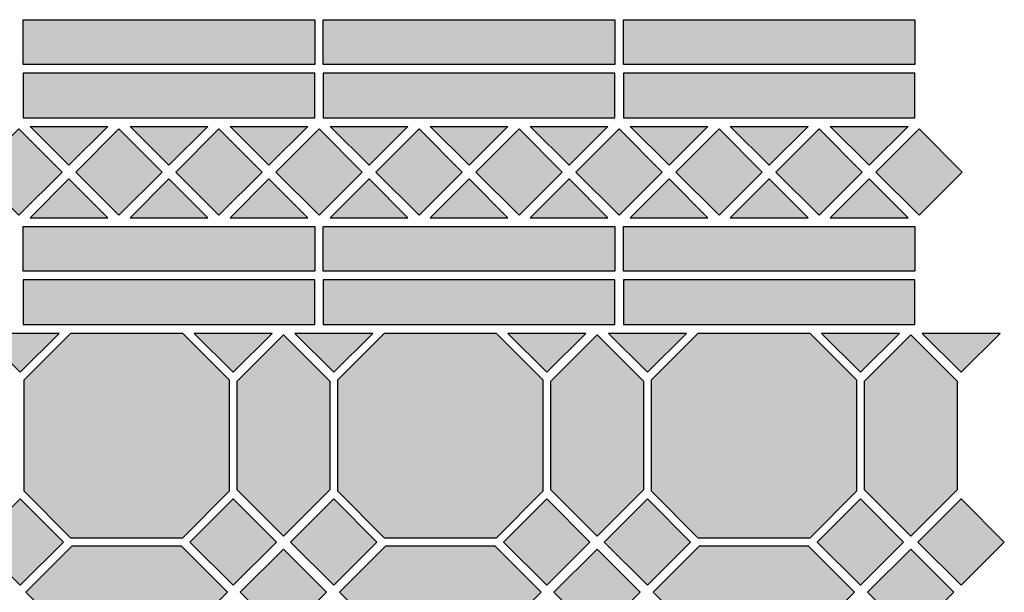
# Model space of a CAD drawing. Units: inches. Extents: x -384 to 663, y -384 to 663.
# Drawn here: x 202 to 663, y 394 to 663 of the extents above; entities that cross this region are included whole.
import ezdxf

# ---------------------------------------------------------------- set-up
doc = ezdxf.new("R2010")
doc.units = ezdxf.units.IN
doc.header["$MEASUREMENT"] = 0
for name, color, linetype in [('TC_03', 7, 'Continuous'), ('TC_13', 7, 'Continuous'), ('TC_16', 7, 'Continuous'), ('TC_18', 7, 'Continuous'), ('TC_OUTLINE', 7, 'Continuous')]:
    doc.layers.add(name, color=color, linetype=linetype)

# ---------------------------------------------------------------- blocks, each defined once
blk = doc.blocks.new('block 44')
at = {"layer": 'TC_OUTLINE', "color": 7, "lineweight": 25, "true_color": 0xffffff}
blk.add_lwpolyline([(277.86, 419.86), (225.62, 419.86), (203.74, 441.74), (203.74, 493.98), (225.62, 515.86), (277.86, 515.86), (299.74, 493.98), (299.74, 441.74), (277.86, 419.86)], dxfattribs=at)
blk = doc.blocks.new('block 45')
at = {"layer": 'TC_OUTLINE', "color": 7, "lineweight": 25, "true_color": 0xffffff}
blk.add_lwpolyline([(226.29, 372.73), (204.59, 394.43), (226.29, 416.13), (277.19, 416.13), (298.89, 394.43), (277.19, 372.73), (226.29, 372.73)], dxfattribs=at)
blk = doc.blocks.new('block 46')
at = {"layer": 'TC_OUTLINE', "color": 7, "lineweight": 25, "true_color": 0xffffff}
blk.add_lwpolyline([(346.87, 442.41), (325.17, 420.71), (303.47, 442.41), (303.47, 493.31), (325.17, 515.01), (346.87, 493.31), (346.87, 442.41)], dxfattribs=at)
blk = doc.blocks.new('block 51')
at = {"layer": 'TC_OUTLINE', "color": 7, "lineweight": 25, "true_color": 0xffffff}
blk.add_lwpolyline([(201.87, 397.77), (222.09, 417.99), (201.87, 438.22), (181.65, 417.99), (201.87, 397.77)], dxfattribs=at)
blk = doc.blocks.new('block 56')
at = {"layer": 'TC_OUTLINE', "color": 7, "lineweight": 25, "true_color": 0xffffff}
blk.add_lwpolyline([(348.74, 397.77), (368.96, 417.99), (348.74, 438.22), (328.52, 417.99), (348.74, 397.77)], dxfattribs=at)
blk = doc.blocks.new('block 57')
at = {"layer": 'TC_OUTLINE', "color": 7, "lineweight": 25, "true_color": 0xffffff}
blk.add_lwpolyline([(301.61, 397.77), (321.83, 417.99), (301.61, 438.22), (281.38, 417.99), (301.61, 397.77)], dxfattribs=at)
blk = doc.blocks.new('block 60')
at = {"layer": 'TC_OUTLINE', "color": 7, "lineweight": 25, "true_color": 0xffffff}
blk.add_lwpolyline([(325.17, 374.21), (345.39, 394.43), (325.17, 414.65), (304.95, 394.43), (325.17, 374.21)], dxfattribs=at)
blk = doc.blocks.new('block 158')
at = {"layer": 'TC_OUTLINE', "color": 7, "lineweight": 25, "true_color": 0xffffff}
blk.add_lwpolyline([(201.31, 571.06), (221.53, 591.28), (201.31, 611.5), (181.08, 591.28), (201.31, 571.06)], dxfattribs=at)
blk = doc.blocks.new('block 231')
at = {"layer": 'TC_OUTLINE', "color": 7, "lineweight": 25, "true_color": 0xffffff}
blk.add_lwpolyline([(341.81, 571.06), (362.03, 591.28), (341.81, 611.5), (321.58, 591.28), (341.81, 571.06)], dxfattribs=at)
blk = doc.blocks.new('block 232')
at = {"layer": 'TC_OUTLINE', "color": 7, "lineweight": 25, "true_color": 0xffffff}
blk.add_lwpolyline([(203.31, 616.69), (339.81, 616.69), (339.81, 637.69), (203.31, 637.69), (203.31, 616.69)], dxfattribs=at)
blk = doc.blocks.new('block 233')
at = {"layer": 'TC_OUTLINE', "color": 7, "lineweight": 25, "true_color": 0xffffff}
blk.add_lwpolyline([(203.31, 662.69), (339.81, 662.69), (339.81, 641.69), (203.31, 641.69), (203.31, 662.69)], dxfattribs=at)
blk = doc.blocks.new('block 234')
at = {"layer": 'TC_OUTLINE', "color": 7, "lineweight": 25, "true_color": 0xffffff}
blk.add_lwpolyline([(343.81, 616.69), (480.31, 616.69), (480.31, 637.69), (343.81, 637.69), (343.81, 616.69)], dxfattribs=at)
blk = doc.blocks.new('block 235')
at = {"layer": 'TC_OUTLINE', "color": 7, "lineweight": 25, "true_color": 0xffffff}
blk.add_lwpolyline([(343.81, 662.69), (480.31, 662.69), (480.31, 641.69), (343.81, 641.69), (343.81, 662.69)], dxfattribs=at)
blk = doc.blocks.new('block 236')
at = {"layer": 'TC_OUTLINE', "color": 7, "lineweight": 25, "true_color": 0xffffff}
blk.add_lwpolyline([(484.31, 616.69), (620.81, 616.69), (620.81, 637.69), (484.31, 637.69), (484.31, 616.69)], dxfattribs=at)
blk = doc.blocks.new('block 237')
at = {"layer": 'TC_OUTLINE', "color": 7, "lineweight": 25, "true_color": 0xffffff}
blk.add_lwpolyline([(484.31, 662.69), (620.81, 662.69), (620.81, 641.69), (484.31, 641.69), (484.31, 662.69)], dxfattribs=at)
blk = doc.blocks.new('block 238')
at = {"layer": 'TC_OUTLINE', "color": 7, "lineweight": 25, "true_color": 0xffffff}
blk.add_lwpolyline([(268.36, 591.28), (248.14, 611.5), (227.92, 591.28), (248.14, 571.06), (268.36, 591.28)], dxfattribs=at)
blk = doc.blocks.new('block 239')
at = {"layer": 'TC_OUTLINE', "color": 7, "lineweight": 25, "true_color": 0xffffff}
blk.add_lwpolyline([(315.19, 591.28), (294.97, 611.5), (274.75, 591.28), (294.97, 571.06), (315.19, 591.28)], dxfattribs=at)
blk = doc.blocks.new('block 240')
at = {"layer": 'TC_OUTLINE', "color": 7, "lineweight": 25, "true_color": 0xffffff}
blk.add_lwpolyline([(242.94, 612.69), (224.72, 594.47), (206.5, 612.69), (242.94, 612.69)], dxfattribs=at)
blk = doc.blocks.new('block 241')
at = {"layer": 'TC_OUTLINE', "color": 7, "lineweight": 25, "true_color": 0xffffff}
blk.add_lwpolyline([(242.94, 569.86), (224.72, 588.08), (206.5, 569.86), (242.94, 569.86)], dxfattribs=at)
blk = doc.blocks.new('block 242')
at = {"layer": 'TC_OUTLINE', "color": 7, "lineweight": 25, "true_color": 0xffffff}
blk.add_lwpolyline([(289.78, 612.69), (271.56, 594.47), (253.33, 612.69), (289.78, 612.69)], dxfattribs=at)
blk = doc.blocks.new('block 243')
at = {"layer": 'TC_OUTLINE', "color": 7, "lineweight": 25, "true_color": 0xffffff}
blk.add_lwpolyline([(289.78, 569.86), (271.56, 588.08), (253.33, 569.86), (289.78, 569.86)], dxfattribs=at)
blk = doc.blocks.new('block 244')
at = {"layer": 'TC_OUTLINE', "color": 7, "lineweight": 25, "true_color": 0xffffff}
blk.add_lwpolyline([(336.61, 612.69), (318.39, 594.47), (300.17, 612.69), (336.61, 612.69)], dxfattribs=at)
blk = doc.blocks.new('block 245')
at = {"layer": 'TC_OUTLINE', "color": 7, "lineweight": 25, "true_color": 0xffffff}
blk.add_lwpolyline([(336.61, 569.86), (318.39, 588.08), (300.17, 569.86), (336.61, 569.86)], dxfattribs=at)
blk = doc.blocks.new('block 246')
at = {"layer": 'TC_OUTLINE', "color": 7, "lineweight": 25, "true_color": 0xffffff}
blk.add_lwpolyline([(203.31, 565.86), (339.81, 565.86), (339.81, 544.86), (203.31, 544.86), (203.31, 565.86)], dxfattribs=at)
blk = doc.blocks.new('block 247')
at = {"layer": 'TC_OUTLINE', "color": 7, "lineweight": 25, "true_color": 0xffffff}
blk.add_lwpolyline([(203.31, 519.86), (339.81, 519.86), (339.81, 540.86), (203.31, 540.86), (203.31, 519.86)], dxfattribs=at)
blk = doc.blocks.new('block 248')
at = {"layer": 'TC_OUTLINE', "color": 7, "lineweight": 25, "true_color": 0xffffff}
blk.add_lwpolyline([(482.31, 571.06), (502.53, 591.28), (482.31, 611.5), (462.08, 591.28), (482.31, 571.06)], dxfattribs=at)
blk = doc.blocks.new('block 249')
at = {"layer": 'TC_OUTLINE', "color": 7, "lineweight": 25, "true_color": 0xffffff}
blk.add_lwpolyline([(408.86, 591.28), (388.64, 611.5), (368.42, 591.28), (388.64, 571.06), (408.86, 591.28)], dxfattribs=at)
blk = doc.blocks.new('block 250')
at = {"layer": 'TC_OUTLINE', "color": 7, "lineweight": 25, "true_color": 0xffffff}
blk.add_lwpolyline([(455.69, 591.28), (435.47, 611.5), (415.25, 591.28), (435.47, 571.06), (455.69, 591.28)], dxfattribs=at)
blk = doc.blocks.new('block 251')
at = {"layer": 'TC_OUTLINE', "color": 7, "lineweight": 25, "true_color": 0xffffff}
blk.add_lwpolyline([(383.44, 612.69), (365.22, 594.47), (347, 612.69), (383.44, 612.69)], dxfattribs=at)
blk = doc.blocks.new('block 252')
at = {"layer": 'TC_OUTLINE', "color": 7, "lineweight": 25, "true_color": 0xffffff}
blk.add_lwpolyline([(383.44, 569.86), (365.22, 588.08), (347, 569.86), (383.44, 569.86)], dxfattribs=at)
blk = doc.blocks.new('block 253')
at = {"layer": 'TC_OUTLINE', "color": 7, "lineweight": 25, "true_color": 0xffffff}
blk.add_lwpolyline([(430.28, 612.69), (412.06, 594.47), (393.83, 612.69), (430.28, 612.69)], dxfattribs=at)
blk = doc.blocks.new('block 254')
at = {"layer": 'TC_OUTLINE', "color": 7, "lineweight": 25, "true_color": 0xffffff}
blk.add_lwpolyline([(430.28, 569.86), (412.06, 588.08), (393.83, 569.86), (430.28, 569.86)], dxfattribs=at)
blk = doc.blocks.new('block 255')
at = {"layer": 'TC_OUTLINE', "color": 7, "lineweight": 25, "true_color": 0xffffff}
blk.add_lwpolyline([(477.11, 612.69), (458.89, 594.47), (440.67, 612.69), (477.11, 612.69)], dxfattribs=at)
blk = doc.blocks.new('block 256')
at = {"layer": 'TC_OUTLINE', "color": 7, "lineweight": 25, "true_color": 0xffffff}
blk.add_lwpolyline([(477.11, 569.86), (458.89, 588.08), (440.67, 569.86), (477.11, 569.86)], dxfattribs=at)
blk = doc.blocks.new('block 257')
at = {"layer": 'TC_OUTLINE', "color": 7, "lineweight": 25, "true_color": 0xffffff}
blk.add_lwpolyline([(343.81, 565.86), (480.31, 565.86), (480.31, 544.86), (343.81, 544.86), (343.81, 565.86)], dxfattribs=at)
blk = doc.blocks.new('block 258')
at = {"layer": 'TC_OUTLINE', "color": 7, "lineweight": 25, "true_color": 0xffffff}
blk.add_lwpolyline([(343.81, 519.86), (480.31, 519.86), (480.31, 540.86), (343.81, 540.86), (343.81, 519.86)], dxfattribs=at)
blk = doc.blocks.new('block 259')
at = {"layer": 'TC_OUTLINE', "color": 7, "lineweight": 25, "true_color": 0xffffff}
blk.add_lwpolyline([(622.81, 571.06), (643.03, 591.28), (622.81, 611.5), (602.58, 591.28), (622.81, 571.06)], dxfattribs=at)
blk = doc.blocks.new('block 260')
at = {"layer": 'TC_OUTLINE', "color": 7, "lineweight": 25, "true_color": 0xffffff}
blk.add_lwpolyline([(549.36, 591.28), (529.14, 611.5), (508.92, 591.28), (529.14, 571.06), (549.36, 591.28)], dxfattribs=at)
blk = doc.blocks.new('block 261')
at = {"layer": 'TC_OUTLINE', "color": 7, "lineweight": 25, "true_color": 0xffffff}
blk.add_lwpolyline([(596.19, 591.28), (575.97, 611.5), (555.75, 591.28), (575.97, 571.06), (596.19, 591.28)], dxfattribs=at)
blk = doc.blocks.new('block 262')
at = {"layer": 'TC_OUTLINE', "color": 7, "lineweight": 25, "true_color": 0xffffff}
blk.add_lwpolyline([(523.94, 612.69), (505.72, 594.47), (487.5, 612.69), (523.94, 612.69)], dxfattribs=at)
blk = doc.blocks.new('block 263')
at = {"layer": 'TC_OUTLINE', "color": 7, "lineweight": 25, "true_color": 0xffffff}
blk.add_lwpolyline([(523.94, 569.86), (505.72, 588.08), (487.5, 569.86), (523.94, 569.86)], dxfattribs=at)
blk = doc.blocks.new('block 264')
at = {"layer": 'TC_OUTLINE', "color": 7, "lineweight": 25, "true_color": 0xffffff}
blk.add_lwpolyline([(570.78, 612.69), (552.56, 594.47), (534.33, 612.69), (570.78, 612.69)], dxfattribs=at)
blk = doc.blocks.new('block 265')
at = {"layer": 'TC_OUTLINE', "color": 7, "lineweight": 25, "true_color": 0xffffff}
blk.add_lwpolyline([(570.78, 569.86), (552.56, 588.08), (534.33, 569.86), (570.78, 569.86)], dxfattribs=at)
blk = doc.blocks.new('block 266')
at = {"layer": 'TC_OUTLINE', "color": 7, "lineweight": 25, "true_color": 0xffffff}
blk.add_lwpolyline([(617.61, 612.69), (599.39, 594.47), (581.17, 612.69), (617.61, 612.69)], dxfattribs=at)
blk = doc.blocks.new('block 267')
at = {"layer": 'TC_OUTLINE', "color": 7, "lineweight": 25, "true_color": 0xffffff}
blk.add_lwpolyline([(617.61, 569.86), (599.39, 588.08), (581.17, 569.86), (617.61, 569.86)], dxfattribs=at)
blk = doc.blocks.new('block 268')
at = {"layer": 'TC_OUTLINE', "color": 7, "lineweight": 25, "true_color": 0xffffff}
blk.add_lwpolyline([(484.31, 565.86), (620.81, 565.86), (620.81, 544.86), (484.31, 544.86), (484.31, 565.86)], dxfattribs=at)
blk = doc.blocks.new('block 269')
at = {"layer": 'TC_OUTLINE', "color": 7, "lineweight": 25, "true_color": 0xffffff}
blk.add_lwpolyline([(484.31, 519.86), (620.81, 519.86), (620.81, 540.86), (484.31, 540.86), (484.31, 519.86)], dxfattribs=at)
blk = doc.blocks.new('block 309')
at = {"layer": 'TC_OUTLINE', "color": 7, "lineweight": 25, "true_color": 0xffffff}
blk.add_lwpolyline([(424.72, 419.86), (372.49, 419.86), (350.61, 441.74), (350.61, 493.98), (372.49, 515.86), (424.72, 515.86), (446.61, 493.98), (446.61, 441.74), (424.72, 419.86)], dxfattribs=at)
blk = doc.blocks.new('block 310')
at = {"layer": 'TC_OUTLINE', "color": 7, "lineweight": 25, "true_color": 0xffffff}
blk.add_lwpolyline([(373.16, 372.73), (351.46, 394.43), (373.16, 416.13), (424.06, 416.13), (445.76, 394.43), (424.06, 372.73), (373.16, 372.73)], dxfattribs=at)
blk = doc.blocks.new('block 311')
at = {"layer": 'TC_OUTLINE', "color": 7, "lineweight": 25, "true_color": 0xffffff}
blk.add_lwpolyline([(493.74, 442.41), (472.04, 420.71), (450.34, 442.41), (450.34, 493.31), (472.04, 515.01), (493.74, 493.31), (493.74, 442.41)], dxfattribs=at)
blk = doc.blocks.new('block 319')
at = {"layer": 'TC_OUTLINE', "color": 7, "lineweight": 25, "true_color": 0xffffff}
blk.add_lwpolyline([(571.59, 419.86), (519.35, 419.86), (497.47, 441.74), (497.47, 493.98), (519.35, 515.86), (571.59, 515.86), (593.47, 493.98), (593.47, 441.74), (571.59, 419.86)], dxfattribs=at)
blk = doc.blocks.new('block 320')
at = {"layer": 'TC_OUTLINE', "color": 7, "lineweight": 25, "true_color": 0xffffff}
blk.add_lwpolyline([(520.02, 372.73), (498.32, 394.43), (520.02, 416.13), (570.92, 416.13), (592.62, 394.43), (570.92, 372.73), (520.02, 372.73)], dxfattribs=at)
blk = doc.blocks.new('block 321')
at = {"layer": 'TC_OUTLINE', "color": 7, "lineweight": 25, "true_color": 0xffffff}
blk.add_lwpolyline([(640.61, 442.41), (618.91, 420.71), (597.21, 442.41), (597.21, 493.31), (618.91, 515.01), (640.61, 493.31), (640.61, 442.41)], dxfattribs=at)
blk = doc.blocks.new('block 326')
at = {"layer": 'TC_OUTLINE', "color": 7, "lineweight": 25, "true_color": 0xffffff}
blk.add_lwpolyline([(495.61, 397.77), (515.83, 417.99), (495.61, 438.22), (475.38, 417.99), (495.61, 397.77)], dxfattribs=at)
blk = doc.blocks.new('block 327')
at = {"layer": 'TC_OUTLINE', "color": 7, "lineweight": 25, "true_color": 0xffffff}
blk.add_lwpolyline([(448.47, 397.77), (468.69, 417.99), (448.47, 438.22), (428.25, 417.99), (448.47, 397.77)], dxfattribs=at)
blk = doc.blocks.new('block 330')
at = {"layer": 'TC_OUTLINE', "color": 7, "lineweight": 25, "true_color": 0xffffff}
blk.add_lwpolyline([(472.04, 374.21), (492.26, 394.43), (472.04, 414.65), (451.82, 394.43), (472.04, 374.21)], dxfattribs=at)
blk = doc.blocks.new('block 331')
at = {"layer": 'TC_OUTLINE', "color": 7, "lineweight": 25, "true_color": 0xffffff}
blk.add_lwpolyline([(642.47, 397.77), (662.69, 417.99), (642.47, 438.22), (622.25, 417.99), (642.47, 397.77)], dxfattribs=at)
blk = doc.blocks.new('block 332')
at = {"layer": 'TC_OUTLINE', "color": 7, "lineweight": 25, "true_color": 0xffffff}
blk.add_lwpolyline([(595.34, 397.77), (615.56, 417.99), (595.34, 438.22), (575.12, 417.99), (595.34, 397.77)], dxfattribs=at)
blk = doc.blocks.new('block 335')
at = {"layer": 'TC_OUTLINE', "color": 7, "lineweight": 25, "true_color": 0xffffff}
blk.add_lwpolyline([(618.91, 374.21), (639.13, 394.43), (618.91, 414.65), (598.68, 394.43), (618.91, 374.21)], dxfattribs=at)
blk = doc.blocks.new('block 475')
at = {"layer": 'TC_OUTLINE', "color": 7, "lineweight": 25, "true_color": 0xffffff}
blk.add_lwpolyline([(183.65, 515.73), (201.87, 497.51), (220.09, 515.73), (183.65, 515.73)], dxfattribs=at)
blk = doc.blocks.new('block 476')
at = {"layer": 'TC_OUTLINE', "color": 7, "lineweight": 25, "true_color": 0xffffff}
blk.add_lwpolyline([(283.38, 515.73), (301.61, 497.51), (319.83, 515.73), (283.38, 515.73)], dxfattribs=at)
blk = doc.blocks.new('block 477')
at = {"layer": 'TC_OUTLINE', "color": 7, "lineweight": 25, "true_color": 0xffffff}
blk.add_lwpolyline([(330.52, 515.73), (348.74, 497.51), (366.96, 515.73), (330.52, 515.73)], dxfattribs=at)
blk = doc.blocks.new('block 478')
at = {"layer": 'TC_OUTLINE', "color": 7, "lineweight": 25, "true_color": 0xffffff}
blk.add_lwpolyline([(430.25, 515.73), (448.47, 497.51), (466.69, 515.73), (430.25, 515.73)], dxfattribs=at)
blk = doc.blocks.new('block 479')
at = {"layer": 'TC_OUTLINE', "color": 7, "lineweight": 25, "true_color": 0xffffff}
blk.add_lwpolyline([(477.38, 515.73), (495.61, 497.51), (513.83, 515.73), (477.38, 515.73)], dxfattribs=at)
blk = doc.blocks.new('block 480')
at = {"layer": 'TC_OUTLINE', "color": 7, "lineweight": 25, "true_color": 0xffffff}
blk.add_lwpolyline([(577.12, 515.73), (595.34, 497.51), (613.56, 515.73), (577.12, 515.73)], dxfattribs=at)
blk = doc.blocks.new('block 481')
at = {"layer": 'TC_OUTLINE', "color": 7, "lineweight": 25, "true_color": 0xffffff}
blk.add_lwpolyline([(624.25, 515.73), (642.47, 497.51), (660.69, 515.73), (624.25, 515.73)], dxfattribs=at)
blk = doc.blocks.new('block 501')
at = {"layer": 'TC_03', "true_color": 0xa0938e}
h = blk.add_hatch(color=252, dxfattribs=at)
h.dxf.hatch_style = 2
h.paths.add_polyline_path([(277.86, 419.86), (225.62, 419.86), (203.74, 441.74), (203.74, 493.98), (225.62, 515.86), (277.86, 515.86), (299.74, 493.98), (299.74, 441.74)])
at = {"layer": 'TC_03', "lineweight": 0}
blk.add_lwpolyline([(277.86, 419.86), (225.62, 419.86), (203.74, 441.74), (203.74, 493.98), (225.62, 515.86), (277.86, 515.86), (299.74, 493.98), (299.74, 441.74), (277.86, 419.86), (277.86, 419.86)], dxfattribs=at)
blk = doc.blocks.new('block 510')
at = {"layer": 'TC_03', "true_color": 0xa0938e}
blk.add_hatch(color=252, dxfattribs=at).paths.add_polyline_path([(424.72, 419.86), (372.49, 419.86), (350.61, 441.74), (350.61, 493.98), (372.49, 515.86), (424.72, 515.86), (446.61, 493.98), (446.61, 441.74)])
at = {"layer": 'TC_03', "lineweight": 0}
blk.add_lwpolyline([(424.72, 419.86), (372.49, 419.86), (350.61, 441.74), (350.61, 493.98), (372.49, 515.86), (424.72, 515.86), (446.61, 493.98), (446.61, 441.74), (424.72, 419.86), (424.72, 419.86)], dxfattribs=at)
blk = doc.blocks.new('block 513')
at = {"layer": 'TC_03', "true_color": 0xa0938e}
h = blk.add_hatch(color=252, dxfattribs=at)
h.dxf.hatch_style = 2
h.paths.add_polyline_path([(571.59, 419.86), (519.35, 419.86), (497.47, 441.74), (497.47, 493.98), (519.35, 515.86), (571.59, 515.86), (593.47, 493.98), (593.47, 441.74)])
at = {"layer": 'TC_03', "lineweight": 0}
blk.add_lwpolyline([(571.59, 419.86), (519.35, 419.86), (497.47, 441.74), (497.47, 493.98), (519.35, 515.86), (571.59, 515.86), (593.47, 493.98), (593.47, 441.74), (571.59, 419.86), (571.59, 419.86)], dxfattribs=at)
blk = doc.blocks.new('block 546')
at = {"layer": 'TC_03', "true_color": 0xa0938e}
blk.add_hatch(color=252, dxfattribs=at).paths.add_polyline_path([(203.31, 616.69), (339.81, 616.69), (339.81, 637.69), (203.31, 637.69)])
at = {"layer": 'TC_03', "lineweight": 0}
blk.add_lwpolyline([(203.31, 616.69), (339.81, 616.69), (339.81, 637.69), (203.31, 637.69), (203.31, 616.69), (203.31, 616.69)], dxfattribs=at)
blk = doc.blocks.new('block 547')
at = {"layer": 'TC_03', "true_color": 0xa0938e}
blk.add_hatch(color=252, dxfattribs=at).paths.add_polyline_path([(343.81, 616.69), (480.31, 616.69), (480.31, 637.69), (343.81, 637.69)])
at = {"layer": 'TC_03', "lineweight": 0}
blk.add_lwpolyline([(343.81, 616.69), (480.31, 616.69), (480.31, 637.69), (343.81, 637.69), (343.81, 616.69), (343.81, 616.69)], dxfattribs=at)
blk = doc.blocks.new('block 548')
at = {"layer": 'TC_03', "true_color": 0xa0938e}
blk.add_hatch(color=252, dxfattribs=at).paths.add_polyline_path([(484.31, 616.69), (620.81, 616.69), (620.81, 637.69), (484.31, 637.69)])
at = {"layer": 'TC_03', "lineweight": 0}
blk.add_lwpolyline([(484.31, 616.69), (620.81, 616.69), (620.81, 637.69), (484.31, 637.69), (484.31, 616.69), (484.31, 616.69)], dxfattribs=at)
blk = doc.blocks.new('block 549')
at = {"layer": 'TC_03', "true_color": 0xa0938e}
blk.add_hatch(color=252, dxfattribs=at).paths.add_polyline_path([(203.31, 565.86), (339.81, 565.86), (339.81, 544.86), (203.31, 544.86)])
at = {"layer": 'TC_03', "lineweight": 0}
blk.add_lwpolyline([(203.31, 565.86), (339.81, 565.86), (339.81, 544.86), (203.31, 544.86), (203.31, 565.86), (203.31, 565.86)], dxfattribs=at)
blk = doc.blocks.new('block 550')
at = {"layer": 'TC_03', "true_color": 0xa0938e}
blk.add_hatch(color=252, dxfattribs=at).paths.add_polyline_path([(343.81, 565.86), (480.31, 565.86), (480.31, 544.86), (343.81, 544.86)])
at = {"layer": 'TC_03', "lineweight": 0}
blk.add_lwpolyline([(343.81, 565.86), (480.31, 565.86), (480.31, 544.86), (343.81, 544.86), (343.81, 565.86), (343.81, 565.86)], dxfattribs=at)
blk = doc.blocks.new('block 551')
at = {"layer": 'TC_03', "true_color": 0xa0938e}
blk.add_hatch(color=252, dxfattribs=at).paths.add_polyline_path([(484.31, 565.86), (620.81, 565.86), (620.81, 544.86), (484.31, 544.86)])
at = {"layer": 'TC_03', "lineweight": 0}
blk.add_lwpolyline([(484.31, 565.86), (620.81, 565.86), (620.81, 544.86), (484.31, 544.86), (484.31, 565.86), (484.31, 565.86)], dxfattribs=at)
blk = doc.blocks.new('block 571')
at = {"layer": 'TC_16', "true_color": 0xdbd0be}
blk.add_hatch(color=254, dxfattribs=at).paths.add_polyline_path([(346.87, 442.41), (325.17, 420.71), (303.47, 442.41), (303.47, 493.31), (325.17, 515.01), (346.87, 493.31)])
at = {"layer": 'TC_16', "lineweight": 0}
blk.add_lwpolyline([(346.87, 442.41), (325.17, 420.71), (303.47, 442.41), (303.47, 493.31), (325.17, 515.01), (346.87, 493.31), (346.87, 442.41), (346.87, 442.41)], dxfattribs=at)
blk = doc.blocks.new('block 572')
at = {"layer": 'TC_16', "true_color": 0xdbd0be}
blk.add_hatch(color=254, dxfattribs=at).paths.add_polyline_path([(226.29, 372.73), (204.59, 394.43), (226.29, 416.13), (277.19, 416.13), (298.89, 394.43), (277.19, 372.73)])
at = {"layer": 'TC_16', "lineweight": 0}
blk.add_lwpolyline([(226.29, 372.73), (204.59, 394.43), (226.29, 416.13), (277.19, 416.13), (298.89, 394.43), (277.19, 372.73), (226.29, 372.73), (226.29, 372.73)], dxfattribs=at)
blk = doc.blocks.new('block 636')
at = {"layer": 'TC_16', "true_color": 0xdbd0be}
blk.add_hatch(color=254, dxfattribs=at).paths.add_polyline_path([(617.61, 612.69), (599.39, 594.47), (581.17, 612.69)])
at = {"layer": 'TC_16', "lineweight": 0}
blk.add_lwpolyline([(617.61, 612.69), (599.39, 594.47), (581.17, 612.69), (617.61, 612.69), (617.61, 612.69)], dxfattribs=at)
blk = doc.blocks.new('block 637')
at = {"layer": 'TC_16', "true_color": 0xdbd0be}
blk.add_hatch(color=254, dxfattribs=at).paths.add_polyline_path([(242.94, 569.86), (224.72, 588.08), (206.5, 569.86)])
at = {"layer": 'TC_16', "lineweight": 0}
blk.add_lwpolyline([(242.94, 569.86), (224.72, 588.08), (206.5, 569.86), (242.94, 569.86), (242.94, 569.86)], dxfattribs=at)
blk = doc.blocks.new('block 638')
at = {"layer": 'TC_16', "true_color": 0xdbd0be}
blk.add_hatch(color=254, dxfattribs=at).paths.add_polyline_path([(289.78, 569.86), (271.56, 588.08), (253.33, 569.86)])
at = {"layer": 'TC_16', "lineweight": 0}
blk.add_lwpolyline([(289.78, 569.86), (271.56, 588.08), (253.33, 569.86), (289.78, 569.86), (289.78, 569.86)], dxfattribs=at)
blk = doc.blocks.new('block 639')
at = {"layer": 'TC_16', "true_color": 0xdbd0be}
blk.add_hatch(color=254, dxfattribs=at).paths.add_polyline_path([(336.61, 569.86), (318.39, 588.08), (300.17, 569.86)])
at = {"layer": 'TC_16', "lineweight": 0}
blk.add_lwpolyline([(336.61, 569.86), (318.39, 588.08), (300.17, 569.86), (336.61, 569.86), (336.61, 569.86)], dxfattribs=at)
blk = doc.blocks.new('block 640')
at = {"layer": 'TC_16', "true_color": 0xdbd0be}
blk.add_hatch(color=254, dxfattribs=at).paths.add_polyline_path([(383.44, 569.86), (365.22, 588.08), (347, 569.86)])
at = {"layer": 'TC_16', "lineweight": 0}
blk.add_lwpolyline([(383.44, 569.86), (365.22, 588.08), (347, 569.86), (383.44, 569.86), (383.44, 569.86)], dxfattribs=at)
blk = doc.blocks.new('block 641')
at = {"layer": 'TC_16', "true_color": 0xdbd0be}
blk.add_hatch(color=254, dxfattribs=at).paths.add_polyline_path([(430.28, 569.86), (412.06, 588.08), (393.83, 569.86)])
at = {"layer": 'TC_16', "lineweight": 0}
blk.add_lwpolyline([(430.28, 569.86), (412.06, 588.08), (393.83, 569.86), (430.28, 569.86), (430.28, 569.86)], dxfattribs=at)
blk = doc.blocks.new('block 642')
at = {"layer": 'TC_16', "true_color": 0xdbd0be}
blk.add_hatch(color=254, dxfattribs=at).paths.add_polyline_path([(477.11, 569.86), (458.89, 588.08), (440.67, 569.86)])
at = {"layer": 'TC_16', "lineweight": 0}
blk.add_lwpolyline([(477.11, 569.86), (458.89, 588.08), (440.67, 569.86), (477.11, 569.86), (477.11, 569.86)], dxfattribs=at)
blk = doc.blocks.new('block 643')
at = {"layer": 'TC_16', "true_color": 0xdbd0be}
blk.add_hatch(color=254, dxfattribs=at).paths.add_polyline_path([(523.94, 569.86), (505.72, 588.08), (487.5, 569.86)])
at = {"layer": 'TC_16', "lineweight": 0}
blk.add_lwpolyline([(523.94, 569.86), (505.72, 588.08), (487.5, 569.86), (523.94, 569.86), (523.94, 569.86)], dxfattribs=at)
blk = doc.blocks.new('block 644')
at = {"layer": 'TC_16', "true_color": 0xdbd0be}
blk.add_hatch(color=254, dxfattribs=at).paths.add_polyline_path([(570.78, 569.86), (552.56, 588.08), (534.33, 569.86)])
at = {"layer": 'TC_16', "lineweight": 0}
blk.add_lwpolyline([(570.78, 569.86), (552.56, 588.08), (534.33, 569.86), (570.78, 569.86), (570.78, 569.86)], dxfattribs=at)
blk = doc.blocks.new('block 645')
at = {"layer": 'TC_16', "true_color": 0xdbd0be}
blk.add_hatch(color=254, dxfattribs=at).paths.add_polyline_path([(617.61, 569.86), (599.39, 588.08), (581.17, 569.86)])
at = {"layer": 'TC_16', "lineweight": 0}
blk.add_lwpolyline([(617.61, 569.86), (599.39, 588.08), (581.17, 569.86), (617.61, 569.86), (617.61, 569.86)], dxfattribs=at)
blk = doc.blocks.new('block 646')
at = {"layer": 'TC_16', "true_color": 0xdbd0be}
blk.add_hatch(color=254, dxfattribs=at).paths.add_polyline_path([(242.94, 612.69), (224.72, 594.47), (206.5, 612.69)])
at = {"layer": 'TC_16', "lineweight": 0}
blk.add_lwpolyline([(242.94, 612.69), (224.72, 594.47), (206.5, 612.69), (242.94, 612.69), (242.94, 612.69)], dxfattribs=at)
blk = doc.blocks.new('block 647')
at = {"layer": 'TC_16', "true_color": 0xdbd0be}
blk.add_hatch(color=254, dxfattribs=at).paths.add_polyline_path([(289.78, 612.69), (271.56, 594.47), (253.33, 612.69)])
at = {"layer": 'TC_16', "lineweight": 0}
blk.add_lwpolyline([(289.78, 612.69), (271.56, 594.47), (253.33, 612.69), (289.78, 612.69), (289.78, 612.69)], dxfattribs=at)
blk = doc.blocks.new('block 648')
at = {"layer": 'TC_16', "true_color": 0xdbd0be}
blk.add_hatch(color=254, dxfattribs=at).paths.add_polyline_path([(336.61, 612.69), (318.39, 594.47), (300.17, 612.69)])
at = {"layer": 'TC_16', "lineweight": 0}
blk.add_lwpolyline([(336.61, 612.69), (318.39, 594.47), (300.17, 612.69), (336.61, 612.69), (336.61, 612.69)], dxfattribs=at)
blk = doc.blocks.new('block 649')
at = {"layer": 'TC_16', "true_color": 0xdbd0be}
blk.add_hatch(color=254, dxfattribs=at).paths.add_polyline_path([(383.44, 612.69), (365.22, 594.47), (347, 612.69)])
at = {"layer": 'TC_16', "lineweight": 0}
blk.add_lwpolyline([(383.44, 612.69), (365.22, 594.47), (347, 612.69), (383.44, 612.69), (383.44, 612.69)], dxfattribs=at)
blk = doc.blocks.new('block 650')
at = {"layer": 'TC_16', "true_color": 0xdbd0be}
blk.add_hatch(color=254, dxfattribs=at).paths.add_polyline_path([(430.28, 612.69), (412.06, 594.47), (393.83, 612.69)])
at = {"layer": 'TC_16', "lineweight": 0}
blk.add_lwpolyline([(430.28, 612.69), (412.06, 594.47), (393.83, 612.69), (430.28, 612.69), (430.28, 612.69)], dxfattribs=at)
blk = doc.blocks.new('block 651')
at = {"layer": 'TC_16', "true_color": 0xdbd0be}
blk.add_hatch(color=254, dxfattribs=at).paths.add_polyline_path([(477.11, 612.69), (458.89, 594.47), (440.67, 612.69)])
at = {"layer": 'TC_16', "lineweight": 0}
blk.add_lwpolyline([(477.11, 612.69), (458.89, 594.47), (440.67, 612.69), (477.11, 612.69), (477.11, 612.69)], dxfattribs=at)
blk = doc.blocks.new('block 652')
at = {"layer": 'TC_16', "true_color": 0xdbd0be}
blk.add_hatch(color=254, dxfattribs=at).paths.add_polyline_path([(523.94, 612.69), (505.72, 594.47), (487.5, 612.69)])
at = {"layer": 'TC_16', "lineweight": 0}
blk.add_lwpolyline([(523.94, 612.69), (505.72, 594.47), (487.5, 612.69), (523.94, 612.69), (523.94, 612.69)], dxfattribs=at)
blk = doc.blocks.new('block 653')
at = {"layer": 'TC_16', "true_color": 0xdbd0be}
blk.add_hatch(color=254, dxfattribs=at).paths.add_polyline_path([(570.78, 612.69), (552.56, 594.47), (534.33, 612.69)])
at = {"layer": 'TC_16', "lineweight": 0}
blk.add_lwpolyline([(570.78, 612.69), (552.56, 594.47), (534.33, 612.69), (570.78, 612.69), (570.78, 612.69)], dxfattribs=at)
blk = doc.blocks.new('block 672')
at = {"layer": 'TC_16', "true_color": 0xdbd0be}
blk.add_hatch(color=254, dxfattribs=at).paths.add_polyline_path([(493.74, 442.41), (472.04, 420.71), (450.34, 442.41), (450.34, 493.31), (472.04, 515.01), (493.74, 493.31)])
at = {"layer": 'TC_16', "lineweight": 0}
blk.add_lwpolyline([(493.74, 442.41), (472.04, 420.71), (450.34, 442.41), (450.34, 493.31), (472.04, 515.01), (493.74, 493.31), (493.74, 442.41), (493.74, 442.41)], dxfattribs=at)
blk = doc.blocks.new('block 677')
at = {"layer": 'TC_16', "true_color": 0xdbd0be}
blk.add_hatch(color=254, dxfattribs=at).paths.add_polyline_path([(640.61, 442.41), (618.91, 420.71), (597.21, 442.41), (597.21, 493.31), (618.91, 515.01), (640.61, 493.31)])
at = {"layer": 'TC_16', "lineweight": 0}
blk.add_lwpolyline([(640.61, 442.41), (618.91, 420.71), (597.21, 442.41), (597.21, 493.31), (618.91, 515.01), (640.61, 493.31), (640.61, 442.41), (640.61, 442.41)], dxfattribs=at)
blk = doc.blocks.new('block 678')
at = {"layer": 'TC_16', "true_color": 0xdbd0be}
blk.add_hatch(color=254, dxfattribs=at).paths.add_polyline_path([(520.02, 372.73), (498.32, 394.43), (520.02, 416.13), (570.92, 416.13), (592.62, 394.43), (570.92, 372.73)])
at = {"layer": 'TC_16', "lineweight": 0}
blk.add_lwpolyline([(520.02, 372.73), (498.32, 394.43), (520.02, 416.13), (570.92, 416.13), (592.62, 394.43), (570.92, 372.73), (520.02, 372.73), (520.02, 372.73)], dxfattribs=at)
blk = doc.blocks.new('block 679')
at = {"layer": 'TC_16', "true_color": 0xdbd0be}
blk.add_hatch(color=254, dxfattribs=at).paths.add_polyline_path([(373.16, 372.73), (351.46, 394.43), (373.16, 416.13), (424.06, 416.13), (445.76, 394.43), (424.06, 372.73)])
at = {"layer": 'TC_16', "lineweight": 0}
blk.add_lwpolyline([(373.16, 372.73), (351.46, 394.43), (373.16, 416.13), (424.06, 416.13), (445.76, 394.43), (424.06, 372.73), (373.16, 372.73), (373.16, 372.73)], dxfattribs=at)
blk = doc.blocks.new('block 732')
at = {"layer": 'TC_13', "true_color": 0x757779}
blk.add_hatch(color=8, dxfattribs=at).paths.add_polyline_path([(201.87, 397.77), (222.09, 417.99), (201.87, 438.22), (181.65, 417.99)])
at = {"layer": 'TC_13', "lineweight": 0}
blk.add_lwpolyline([(201.87, 397.77), (222.09, 417.99), (201.87, 438.22), (181.65, 417.99), (201.87, 397.77), (201.87, 397.77)], dxfattribs=at)
blk = doc.blocks.new('block 736')
at = {"layer": 'TC_13', "true_color": 0x757779}
blk.add_hatch(color=8, dxfattribs=at).paths.add_polyline_path([(348.74, 397.77), (368.96, 417.99), (348.74, 438.22), (328.52, 417.99)])
at = {"layer": 'TC_13', "lineweight": 0}
blk.add_lwpolyline([(348.74, 397.77), (368.96, 417.99), (348.74, 438.22), (328.52, 417.99), (348.74, 397.77), (348.74, 397.77)], dxfattribs=at)
blk = doc.blocks.new('block 739')
at = {"layer": 'TC_13', "true_color": 0x757779}
blk.add_hatch(color=8, dxfattribs=at).paths.add_polyline_path([(301.61, 397.77), (321.83, 417.99), (301.61, 438.22), (281.38, 417.99)])
at = {"layer": 'TC_13', "lineweight": 0}
blk.add_lwpolyline([(301.61, 397.77), (321.83, 417.99), (301.61, 438.22), (281.38, 417.99), (301.61, 397.77), (301.61, 397.77)], dxfattribs=at)
blk = doc.blocks.new('block 780')
at = {"layer": 'TC_13', "true_color": 0x757779}
blk.add_hatch(color=8, dxfattribs=at).paths.add_polyline_path([(495.61, 397.77), (515.83, 417.99), (495.61, 438.22), (475.38, 417.99)])
at = {"layer": 'TC_13', "lineweight": 0}
blk.add_lwpolyline([(495.61, 397.77), (515.83, 417.99), (495.61, 438.22), (475.38, 417.99), (495.61, 397.77), (495.61, 397.77)], dxfattribs=at)
blk = doc.blocks.new('block 783')
at = {"layer": 'TC_13', "true_color": 0x757779}
blk.add_hatch(color=8, dxfattribs=at).paths.add_polyline_path([(448.47, 397.77), (468.69, 417.99), (448.47, 438.22), (428.25, 417.99)])
at = {"layer": 'TC_13', "lineweight": 0}
blk.add_lwpolyline([(448.47, 397.77), (468.69, 417.99), (448.47, 438.22), (428.25, 417.99), (448.47, 397.77), (448.47, 397.77)], dxfattribs=at)
blk = doc.blocks.new('block 784')
at = {"layer": 'TC_13', "true_color": 0x757779}
blk.add_hatch(color=8, dxfattribs=at).paths.add_polyline_path([(642.47, 397.77), (662.69, 417.99), (642.47, 438.22), (622.25, 417.99)])
at = {"layer": 'TC_13', "lineweight": 0}
blk.add_lwpolyline([(642.47, 397.77), (662.69, 417.99), (642.47, 438.22), (622.25, 417.99), (642.47, 397.77), (642.47, 397.77)], dxfattribs=at)
blk = doc.blocks.new('block 787')
at = {"layer": 'TC_13', "true_color": 0x757779}
blk.add_hatch(color=8, dxfattribs=at).paths.add_polyline_path([(595.34, 397.77), (615.56, 417.99), (595.34, 438.22), (575.12, 417.99)])
at = {"layer": 'TC_13', "lineweight": 0}
blk.add_lwpolyline([(595.34, 397.77), (615.56, 417.99), (595.34, 438.22), (575.12, 417.99), (595.34, 397.77), (595.34, 397.77)], dxfattribs=at)
blk = doc.blocks.new('block 862')
at = {"layer": 'TC_13', "true_color": 0x757779}
blk.add_hatch(color=8, dxfattribs=at).paths.add_polyline_path([(183.65, 515.73), (201.87, 497.51), (220.09, 515.73)])
at = {"layer": 'TC_13', "lineweight": 0}
blk.add_lwpolyline([(183.65, 515.73), (201.87, 497.51), (220.09, 515.73), (183.65, 515.73)], dxfattribs=at)
blk = doc.blocks.new('block 863')
at = {"layer": 'TC_13', "true_color": 0x757779}
blk.add_hatch(color=8, dxfattribs=at).paths.add_polyline_path([(283.38, 515.73), (301.61, 497.51), (319.83, 515.73)])
at = {"layer": 'TC_13', "lineweight": 0}
blk.add_lwpolyline([(283.38, 515.73), (301.61, 497.51), (319.83, 515.73), (283.38, 515.73)], dxfattribs=at)
blk = doc.blocks.new('block 864')
at = {"layer": 'TC_13', "true_color": 0x757779}
blk.add_hatch(color=8, dxfattribs=at).paths.add_polyline_path([(330.52, 515.73), (348.74, 497.51), (366.96, 515.73)])
at = {"layer": 'TC_13', "lineweight": 0}
blk.add_lwpolyline([(330.52, 515.73), (348.74, 497.51), (366.96, 515.73), (330.52, 515.73)], dxfattribs=at)
blk = doc.blocks.new('block 865')
at = {"layer": 'TC_13', "true_color": 0x757779}
blk.add_hatch(color=8, dxfattribs=at).paths.add_polyline_path([(430.25, 515.73), (448.47, 497.51), (466.69, 515.73)])
at = {"layer": 'TC_13', "lineweight": 0}
blk.add_lwpolyline([(430.25, 515.73), (448.47, 497.51), (466.69, 515.73), (430.25, 515.73)], dxfattribs=at)
blk = doc.blocks.new('block 866')
at = {"layer": 'TC_13', "true_color": 0x757779}
blk.add_hatch(color=8, dxfattribs=at).paths.add_polyline_path([(477.38, 515.73), (495.61, 497.51), (513.83, 515.73)])
at = {"layer": 'TC_13', "lineweight": 0}
blk.add_lwpolyline([(477.38, 515.73), (495.61, 497.51), (513.83, 515.73), (477.38, 515.73)], dxfattribs=at)
blk = doc.blocks.new('block 867')
at = {"layer": 'TC_13', "true_color": 0x757779}
blk.add_hatch(color=8, dxfattribs=at).paths.add_polyline_path([(577.12, 515.73), (595.34, 497.51), (613.56, 515.73)])
at = {"layer": 'TC_13', "lineweight": 0}
blk.add_lwpolyline([(577.12, 515.73), (595.34, 497.51), (613.56, 515.73), (577.12, 515.73)], dxfattribs=at)
blk = doc.blocks.new('block 868')
at = {"layer": 'TC_13', "true_color": 0x757779}
blk.add_hatch(color=8, dxfattribs=at).paths.add_polyline_path([(624.25, 515.73), (642.47, 497.51), (660.69, 515.73)])
at = {"layer": 'TC_13', "lineweight": 0}
blk.add_lwpolyline([(624.25, 515.73), (642.47, 497.51), (660.69, 515.73), (624.25, 515.73)], dxfattribs=at)
blk = doc.blocks.new('block 887')
at = {"layer": 'TC_18', "true_color": 0x5d5c59}
blk.add_hatch(color=251, dxfattribs=at).paths.add_polyline_path([(325.17, 374.21), (345.39, 394.43), (325.17, 414.65), (304.95, 394.43)])
at = {"layer": 'TC_18', "lineweight": 0}
blk.add_lwpolyline([(325.17, 374.21), (345.39, 394.43), (325.17, 414.65), (304.95, 394.43), (325.17, 374.21), (325.17, 374.21)], dxfattribs=at)
blk = doc.blocks.new('block 903')
at = {"layer": 'TC_18', "true_color": 0x5d5c59}
blk.add_hatch(color=251, dxfattribs=at).paths.add_polyline_path([(201.31, 571.06), (221.53, 591.28), (201.31, 611.5), (181.08, 591.28)])
at = {"layer": 'TC_18', "lineweight": 0}
blk.add_lwpolyline([(201.31, 571.06), (221.53, 591.28), (201.31, 611.5), (181.08, 591.28), (201.31, 571.06), (201.31, 571.06)], dxfattribs=at)
blk = doc.blocks.new('block 936')
at = {"layer": 'TC_18', "true_color": 0x5d5c59}
blk.add_hatch(color=251, dxfattribs=at).paths.add_polyline_path([(268.36, 591.28), (248.14, 611.5), (227.92, 591.28), (248.14, 571.06)])
at = {"layer": 'TC_18', "lineweight": 0}
blk.add_lwpolyline([(268.36, 591.28), (248.14, 611.5), (227.92, 591.28), (248.14, 571.06), (268.36, 591.28), (268.36, 591.28)], dxfattribs=at)
blk = doc.blocks.new('block 937')
at = {"layer": 'TC_18', "true_color": 0x5d5c59}
blk.add_hatch(color=251, dxfattribs=at).paths.add_polyline_path([(315.19, 591.28), (294.97, 611.5), (274.75, 591.28), (294.97, 571.06)])
at = {"layer": 'TC_18', "lineweight": 0}
blk.add_lwpolyline([(315.19, 591.28), (294.97, 611.5), (274.75, 591.28), (294.97, 571.06), (315.19, 591.28), (315.19, 591.28)], dxfattribs=at)
blk = doc.blocks.new('block 938')
at = {"layer": 'TC_18', "true_color": 0x5d5c59}
blk.add_hatch(color=251, dxfattribs=at).paths.add_polyline_path([(341.81, 571.06), (362.03, 591.28), (341.81, 611.5), (321.58, 591.28)])
at = {"layer": 'TC_18', "lineweight": 0}
blk.add_lwpolyline([(341.81, 571.06), (362.03, 591.28), (341.81, 611.5), (321.58, 591.28), (341.81, 571.06), (341.81, 571.06)], dxfattribs=at)
blk = doc.blocks.new('block 939')
at = {"layer": 'TC_18', "true_color": 0x5d5c59}
blk.add_hatch(color=251, dxfattribs=at).paths.add_polyline_path([(482.31, 571.06), (502.53, 591.28), (482.31, 611.5), (462.08, 591.28)])
at = {"layer": 'TC_18', "lineweight": 0}
blk.add_lwpolyline([(482.31, 571.06), (502.53, 591.28), (482.31, 611.5), (462.08, 591.28), (482.31, 571.06), (482.31, 571.06)], dxfattribs=at)
blk = doc.blocks.new('block 940')
at = {"layer": 'TC_18', "true_color": 0x5d5c59}
blk.add_hatch(color=251, dxfattribs=at).paths.add_polyline_path([(408.86, 591.28), (388.64, 611.5), (368.42, 591.28), (388.64, 571.06)])
at = {"layer": 'TC_18', "lineweight": 0}
blk.add_lwpolyline([(408.86, 591.28), (388.64, 611.5), (368.42, 591.28), (388.64, 571.06), (408.86, 591.28), (408.86, 591.28)], dxfattribs=at)
blk = doc.blocks.new('block 941')
at = {"layer": 'TC_18', "true_color": 0x5d5c59}
blk.add_hatch(color=251, dxfattribs=at).paths.add_polyline_path([(455.69, 591.28), (435.47, 611.5), (415.25, 591.28), (435.47, 571.06)])
at = {"layer": 'TC_18', "lineweight": 0}
blk.add_lwpolyline([(455.69, 591.28), (435.47, 611.5), (415.25, 591.28), (435.47, 571.06), (455.69, 591.28), (455.69, 591.28)], dxfattribs=at)
blk = doc.blocks.new('block 942')
at = {"layer": 'TC_18', "true_color": 0x5d5c59}
blk.add_hatch(color=251, dxfattribs=at).paths.add_polyline_path([(622.81, 571.06), (643.03, 591.28), (622.81, 611.5), (602.58, 591.28)])
at = {"layer": 'TC_18', "lineweight": 0}
blk.add_lwpolyline([(622.81, 571.06), (643.03, 591.28), (622.81, 611.5), (602.58, 591.28), (622.81, 571.06), (622.81, 571.06)], dxfattribs=at)
blk = doc.blocks.new('block 943')
at = {"layer": 'TC_18', "true_color": 0x5d5c59}
blk.add_hatch(color=251, dxfattribs=at).paths.add_polyline_path([(549.36, 591.28), (529.14, 611.5), (508.92, 591.28), (529.14, 571.06)])
at = {"layer": 'TC_18', "lineweight": 0}
blk.add_lwpolyline([(549.36, 591.28), (529.14, 611.5), (508.92, 591.28), (529.14, 571.06), (549.36, 591.28), (549.36, 591.28)], dxfattribs=at)
blk = doc.blocks.new('block 944')
at = {"layer": 'TC_18', "true_color": 0x5d5c59}
blk.add_hatch(color=251, dxfattribs=at).paths.add_polyline_path([(596.19, 591.28), (575.97, 611.5), (555.75, 591.28), (575.97, 571.06)])
at = {"layer": 'TC_18', "lineweight": 0}
blk.add_lwpolyline([(596.19, 591.28), (575.97, 611.5), (555.75, 591.28), (575.97, 571.06), (596.19, 591.28), (596.19, 591.28)], dxfattribs=at)
blk = doc.blocks.new('block 945')
at = {"layer": 'TC_18', "true_color": 0x5d5c59}
blk.add_hatch(color=251, dxfattribs=at).paths.add_polyline_path([(203.31, 519.86), (339.81, 519.86), (339.81, 540.86), (203.31, 540.86)])
at = {"layer": 'TC_18', "lineweight": 0}
blk.add_lwpolyline([(203.31, 519.86), (339.81, 519.86), (339.81, 540.86), (203.31, 540.86), (203.31, 519.86), (203.31, 519.86)], dxfattribs=at)
blk = doc.blocks.new('block 946')
at = {"layer": 'TC_18', "true_color": 0x5d5c59}
blk.add_hatch(color=251, dxfattribs=at).paths.add_polyline_path([(343.81, 519.86), (480.31, 519.86), (480.31, 540.86), (343.81, 540.86)])
at = {"layer": 'TC_18', "lineweight": 0}
blk.add_lwpolyline([(343.81, 519.86), (480.31, 519.86), (480.31, 540.86), (343.81, 540.86), (343.81, 519.86), (343.81, 519.86)], dxfattribs=at)
blk = doc.blocks.new('block 947')
at = {"layer": 'TC_18', "true_color": 0x5d5c59}
blk.add_hatch(color=251, dxfattribs=at).paths.add_polyline_path([(484.31, 519.86), (620.81, 519.86), (620.81, 540.86), (484.31, 540.86)])
at = {"layer": 'TC_18', "lineweight": 0}
blk.add_lwpolyline([(484.31, 519.86), (620.81, 519.86), (620.81, 540.86), (484.31, 540.86), (484.31, 519.86), (484.31, 519.86)], dxfattribs=at)
blk = doc.blocks.new('block 948')
at = {"layer": 'TC_18', "true_color": 0x5d5c59}
blk.add_hatch(color=251, dxfattribs=at).paths.add_polyline_path([(203.31, 662.69), (339.81, 662.69), (339.81, 641.69), (203.31, 641.69)])
at = {"layer": 'TC_18', "lineweight": 0}
blk.add_lwpolyline([(203.31, 662.69), (339.81, 662.69), (339.81, 641.69), (203.31, 641.69), (203.31, 662.69), (203.31, 662.69)], dxfattribs=at)
blk = doc.blocks.new('block 949')
at = {"layer": 'TC_18', "true_color": 0x5d5c59}
blk.add_hatch(color=251, dxfattribs=at).paths.add_polyline_path([(343.81, 662.69), (480.31, 662.69), (480.31, 641.69), (343.81, 641.69)])
at = {"layer": 'TC_18', "lineweight": 0}
blk.add_lwpolyline([(343.81, 662.69), (480.31, 662.69), (480.31, 641.69), (343.81, 641.69), (343.81, 662.69), (343.81, 662.69)], dxfattribs=at)
blk = doc.blocks.new('block 950')
at = {"layer": 'TC_18', "true_color": 0x5d5c59}
blk.add_hatch(color=251, dxfattribs=at).paths.add_polyline_path([(484.31, 662.69), (620.81, 662.69), (620.81, 641.69), (484.31, 641.69)])
at = {"layer": 'TC_18', "lineweight": 0}
blk.add_lwpolyline([(484.31, 662.69), (620.81, 662.69), (620.81, 641.69), (484.31, 641.69), (484.31, 662.69), (484.31, 662.69)], dxfattribs=at)
blk = doc.blocks.new('block 967')
at = {"layer": 'TC_18', "true_color": 0x5d5c59}
blk.add_hatch(color=251, dxfattribs=at).paths.add_polyline_path([(472.04, 374.21), (492.26, 394.43), (472.04, 414.65), (451.82, 394.43)])
at = {"layer": 'TC_18', "lineweight": 0}
blk.add_lwpolyline([(472.04, 374.21), (492.26, 394.43), (472.04, 414.65), (451.82, 394.43), (472.04, 374.21), (472.04, 374.21)], dxfattribs=at)
blk = doc.blocks.new('block 968')
at = {"layer": 'TC_18', "true_color": 0x5d5c59}
blk.add_hatch(color=251, dxfattribs=at).paths.add_polyline_path([(618.91, 374.21), (639.13, 394.43), (618.91, 414.65), (598.68, 394.43)])
at = {"layer": 'TC_18', "lineweight": 0}
blk.add_lwpolyline([(618.91, 374.21), (639.13, 394.43), (618.91, 414.65), (598.68, 394.43), (618.91, 374.21), (618.91, 374.21)], dxfattribs=at)

msp = doc.modelspace()

# ---------------------------------------------------------------- block references
at = {"layer": 'TC_03'}
for name in ['block 546', 'block 547', 'block 548', 'block 549', 'block 550', 'block 551', 'block 501', 'block 510', 'block 513']:
    msp.add_blockref(name, (0, 0), dxfattribs=at)
at = {"layer": 'TC_13'}
for name in ['block 862', 'block 863', 'block 864', 'block 865', 'block 866', 'block 867', 'block 868', 'block 732', 'block 739', 'block 736', 'block 783', 'block 780', 'block 787', 'block 784']:
    msp.add_blockref(name, (0, 0), dxfattribs=at)
at = {"layer": 'TC_16'}
for name in ['block 646', 'block 647', 'block 648', 'block 649', 'block 650', 'block 651', 'block 652', 'block 653', 'block 636', 'block 637', 'block 638', 'block 639', 'block 640', 'block 641', 'block 642', 'block 643', 'block 644', 'block 645', 'block 571', 'block 672', 'block 677', 'block 572', 'block 679', 'block 678']:
    msp.add_blockref(name, (0, 0), dxfattribs=at)
at = {"layer": 'TC_18'}
for name in ['block 948', 'block 949', 'block 950', 'block 903', 'block 936', 'block 937', 'block 938', 'block 940', 'block 941', 'block 939', 'block 943', 'block 944', 'block 942', 'block 945', 'block 946', 'block 947', 'block 887', 'block 967', 'block 968']:
    msp.add_blockref(name, (0, 0), dxfattribs=at)
at = {"layer": 'TC_OUTLINE'}
for name in ['block 233', 'block 235', 'block 237', 'block 232', 'block 234', 'block 236', 'block 158', 'block 240', 'block 238', 'block 242', 'block 239', 'block 244', 'block 231', 'block 251', 'block 249', 'block 253', 'block 250', 'block 255', 'block 248', 'block 262', 'block 260', 'block 264', 'block 261', 'block 266', 'block 259', 'block 241', 'block 243', 'block 245', 'block 252', 'block 254', 'block 256', 'block 263', 'block 265', 'block 267', 'block 246', 'block 257', 'block 268', 'block 247', 'block 258', 'block 269', 'block 475', 'block 44', 'block 476', 'block 46', 'block 477', 'block 309', 'block 478', 'block 311', 'block 479', 'block 319', 'block 480', 'block 321', 'block 481', 'block 51', 'block 57', 'block 56', 'block 327', 'block 326', 'block 332', 'block 331', 'block 45', 'block 310', 'block 320', 'block 60', 'block 330', 'block 335']:
    msp.add_blockref(name, (0, 0), dxfattribs=at)

doc.saveas('drawing.dxf')
